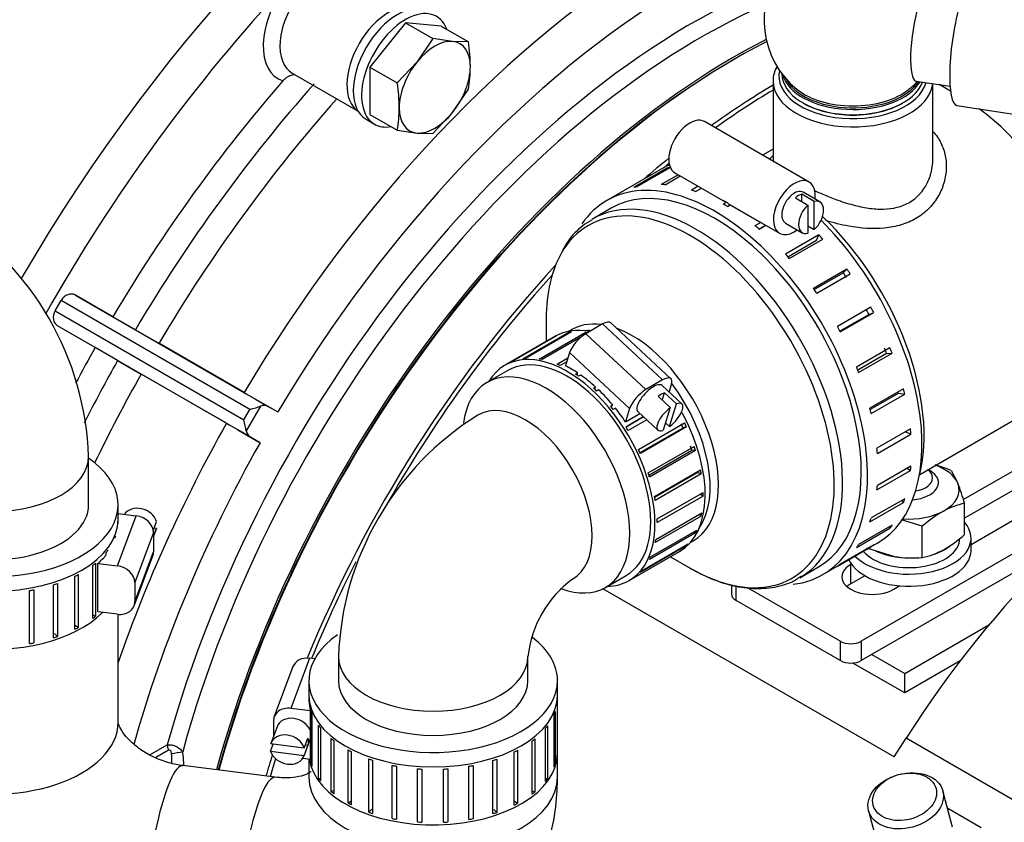
# Model space of a CAD drawing. Units: millimetres. Extents: x 0 to 410, y 0 to 287.
# Drawn here: x 168 to 196, y 69 to 92 of the extents above; entities that cross this region are included whole.
import ezdxf
from ezdxf.lldxf.tags import DXFTag

# ---------------------------------------------------------------- set-up
doc = ezdxf.new("R2010")
doc.units = ezdxf.units.MM
for name, color, linetype in [('14711022_CODO_LA', 7, 'Continuous'), ('14712051_REF_ACE', 7, 'Continuous'), ('14719115', 7, 'Continuous'), ('15212022_CODO', 7, 'Continuous'), ('15312007', 7, 'Continuous'), ('17010018.1_', 7, 'Continuous'), ('17112024_TM93', 7, 'Continuous'), ('18012041', 7, 'Continuous'), ('18211034_TUBO', 7, 'Continuous'), ('24810022_CALA_BW', 7, 'Continuous'), ('54082025_ABRAZAD', 7, 'Continuous'), ('54082050_ABRAZAD', 7, 'Continuous'), ('59031017', 7, 'Continuous'), ('59072604_ABRAZAD', 7, 'Continuous'), ('DIAMETRO10_DIN_1', 7, 'Continuous'), ('DIAMETROM10_DIN1', 7, 'Continuous'), ('DIAMETROM10_DIN6', 7, 'Continuous'), ('DIN-931_M10_X_40', 7, 'Continuous'), ('DIN-934_M10_FEME', 7, 'Continuous'), ('ESPARREG_M10_X_3', 7, 'Continuous'), ('ESQUEMA_TM93A', 7, 'Continuous'), ('Predeterminado', 7, 'Continuous')]:
    doc.layers.add(name, color=color, linetype=linetype)
tags = doc.linetypes.add('HIDDEN2', pattern=[4.7625, 3.175, -1.5875]).pattern_tags.tags
tags[6:7] = [DXFTag(74, 4), DXFTag(75, 0), DXFTag(340, '0'), DXFTag(46, 0.0), DXFTag(50, 0.0), DXFTag(44, 0.0), DXFTag(45, 0.0)]
tags[4:5] = [DXFTag(74, 4), DXFTag(75, 0), DXFTag(340, '0'), DXFTag(46, 0.0), DXFTag(50, 0.0), DXFTag(44, 0.0), DXFTag(45, 0.0)]

# ---------------------------------------------------------------- blocks, each defined once
blk = doc.blocks.new('SE9')
at = {"layer": '14711022_CODO_LA', "color": 7, "linetype": 'Continuous'}
blk.add_line((170.064, 78.13), (170.064, 79.518), dxfattribs=at)
blk.add_arc((161.513, 79.22), 8.557, 1.998, 57.74, dxfattribs=at)
blk.add_ellipse((167.344, 79.518), major_axis=(-2.72, 0), ratio=0.577384, start_param=0.014882, end_param=3.141213, dxfattribs=at)
at = {"layer": '14712051_REF_ACE', "color": 7, "linetype": 'Continuous'}
for p, q in [((189.725, 90.313), (189.725, 88.074)), ((194.315, 88.074), (194.315, 90.231)), ((189.725, 88.353), (189.423, 88.179)), ((193.939, 79.008), (197.756, 81.212))]:
    blk.add_line(p, q, dxfattribs=at)
for centre, major_axis, start_param, end_param in [((192.02, 90.313), (-2.295, 0), 5.965948, 6.283185), ((192.02, 90.452), (2.125, 0), 3.01076, 6.127176), ((192.02, 90.313), (-2.295, 0), 0, 3.080076)]:
    blk.add_ellipse(centre, major_axis=major_axis, ratio=0.577384, start_param=start_param, end_param=end_param, dxfattribs=at)
for points, knots in [([(194.316, 88.856), (194.318, 88.854), (194.411, 88.756), (194.564, 88.536), (194.691, 88.159), (194.714, 87.754), (194.639, 87.346), (194.464, 86.956), (194.196, 86.613), (193.839, 86.342), (193.411, 86.158), (192.777, 86.04), (192.034, 86.089), (191.458, 86.232), (191.242, 86.298)], [0.0292092, 0.0292092, 0.0292092, 0.0292092, 0.0296972, 0.0599122, 0.090319, 0.1214261, 0.1533169, 0.1849612, 0.2177523, 0.2501428, 0.2825636, 0.3154882, 0.3788647, 0.4184335, 0.4184335, 0.4184335, 0.4184335]), ([(190.915, 87.164), (190.994, 87.127), (191.194, 87.036), (191.563, 86.886), (192.007, 86.744), (192.467, 86.646), (193.035, 86.603), (193.691, 86.756), (194.119, 87.232), (194.287, 87.7), (194.315, 87.949), (194.315, 88.074), (194.315, 88.074)], [0.5438682, 0.5438682, 0.5438682, 0.5438682, 0.5622592, 0.5895199, 0.6251694, 0.6567609, 0.688271, 0.7502754, 0.8121423, 0.8434931, 0.8751414, 0.8751868, 0.8751868, 0.8751868, 0.8751868])]:
    blk.add_open_spline(points, degree=3, knots=knots, dxfattribs=at)
for points in [[(189.725, 88.171), (189.693, 88.134), (189.661, 88.097), (189.629, 88.06)], [(189.725, 88.074), (189.725, 88.041), (189.733, 88.007), (189.747, 87.973)]]:
    blk.add_open_spline(points, degree=3, dxfattribs=at)
at = {"layer": '14719115', "color": 7, "linetype": 'Continuous'}
for p, q in [((194.884, 68.869), (194.604, 69.914)), ((192.469, 69.342), (192.749, 68.297))]:
    blk.add_line(p, q, dxfattribs=at)
for centre, major_axis in [((193.536, 69.628), (-1.067, -0.286)), ((193.505, 69.744), (0.903, 0.242))]:
    blk.add_ellipse(centre, major_axis=major_axis, ratio=0.707107, dxfattribs=at)
at = {"layer": '15212022_CODO', "color": 7, "linetype": 'Continuous'}
for p, q in [((177.244, 73.774), (177.244, 73.08)), ((182.684, 73.08), (182.684, 73.774))]:
    blk.add_line(p, q, dxfattribs=at)
for centre, radius, start, end in [((185.772, 73.475), 8.534, 122.0157, 177.9888), ((185.863, 73.422), 3.198, 126.3204, 173.6814)]:
    blk.add_arc(centre, radius, start, end, dxfattribs=at)
for centre, major_axis, ratio, start_param, end_param in [((182.608, 78.355), (-1.36, 2.356), 0.577317, 3.142655, 6.283185), ((182.608, 78.355), (-1.36, 2.356), 0.577317, 0, 0.000255), ((179.964, 73.774), (-2.72, 0), 0.577384, 6.282902, 6.283185), ((179.964, 73.774), (-2.72, 0), 0.577384, 0, 3.14068)]:
    blk.add_ellipse(centre, major_axis=major_axis, ratio=ratio, start_param=start_param, end_param=end_param, dxfattribs=at)
at = {"layer": '15312007', "color": 7, "linetype": 'Continuous'}
for p, q in [((185.078, 86.652), (184.541, 86.341)), ((183.209, 83.479), (183.209, 82.824)), ((182.11, 81.993), (181.509, 81.646)), ((186.78, 76.641), (187.347, 76.314)), ((184.909, 75.757), (185.511, 76.104)), ((190.491, 76.036), (191.029, 76.346))]:
    blk.add_line(p, q, dxfattribs=at)
blk.add_arc((185.446, 84.586), 1.96, 118.1972, 154.2184, dxfattribs=at)
for centre, major_axis, start_param, end_param in [((187.516, 81.189), (2.975, -5.153), 0.018138, 3.14997), ((187.346, 81.091), (-2.925, 5.066), 2.356165, 6.283185), ((189.857, 82.54), (2.975, -5.153), 0.525028, 2.043915), ((187.346, 81.091), (-2.925, 5.066), 0, 0.32431), ((187.346, 81.091), (-2.925, 5.066), 0.32431, 0.785311), ((185.684, 80.131), (1.75, -3.031), 2.721353, 3.182287), ((185.684, 80.131), (1.75, -3.031), 0, 2.531301), ((185.514, 80.033), (-1.7, 2.944), -0.348951, -0.259863), ((183.209, 78.702), (1.7, -2.944), 0, 3.783085), ((185.514, 80.033), (-1.7, 2.944), 3.401455, 4.926219), ((185.684, 80.131), (1.75, -3.031), 6.242491, 6.283185), ((187.516, 81.189), (2.975, -5.153), 0, 0.018138), ((183.209, 78.702), (1.7, -2.944), 5.684, 6.283185)]:
    blk.add_ellipse(centre, major_axis=major_axis, ratio=0.577317, start_param=start_param, end_param=end_param, dxfattribs=at)
blk.add_open_spline([(187.346, 76.314), (187.479, 76.241), (187.805, 76.063), (188.398, 75.836), (189.066, 75.712), (189.696, 75.736), (190.207, 75.869), (190.445, 76.023), (190.541, 76.088)], degree=3, knots=[0, 0, 0, 0, 0.105232, 0.305004, 0.504756, 0.70248, 0.896206, 1, 1, 1, 1], dxfattribs=at)
at = {"layer": '17010018.1_', "color": 7, "linetype": 'Continuous'}
for p, q in [((175.914, 90.53), (177.806, 89.438)), ((169.104, 83.707), (169.274, 84.001)), ((174.695, 80.872), (169.274, 84.001)), ((170.764, 83.534), (169.685, 84.157)), ((169.685, 84.157), (174.611, 81.313)), ((169.104, 83.707), (174.525, 80.578)), ((171.41, 83.161), (170.764, 83.534)), ((170.254, 82.651), (169.175, 83.274)), ((174.101, 80.43), (169.175, 83.274)), ((171.41, 83.161), (172.084, 82.772)), ((170.9, 82.278), (170.254, 82.651)), ((174.534, 81.357), (172.084, 82.772)), ((170.9, 82.278), (171.574, 81.888)), ((174.024, 80.474), (171.574, 81.888)), ((174.534, 81.357), (174.611, 81.313)), ((174.611, 81.313), (174.864, 81.167)), ((175.005, 80.97), (174.595, 80.259)), ((174.864, 81.167), (175.501, 80.799)), ((174.864, 81.167), (175.225, 80.958)), ((175.225, 80.958), (175.501, 80.799)), ((174.525, 80.578), (174.695, 80.872)), ((174.024, 80.474), (174.101, 80.43)), ((174.354, 80.283), (174.101, 80.43)), ((174.354, 80.283), (174.991, 79.916)), ((174.715, 80.075), (174.354, 80.283)), ((174.991, 79.916), (174.715, 80.075)), ((171.828, 70.946), (172.326, 71.233)), ((172.364, 71.084), (171.992, 70.869))]:
    blk.add_line(p, q, dxfattribs=at)
for centre, radius, start, end in [((170.298, 70.755), 2.162, 358.6874, 6.2567), ((170.404, 70.66), 2.394, 359.5382, 9.1059)]:
    blk.add_arc(centre, radius, start, end, dxfattribs=at)
for centre, major_axis, ratio, start_param, end_param in [((183.23, 75.748), (-15.172, -26.28), 0.57735, 3.141593, 4.707495), ((187.027, 73.555), (12.751, 22.085), 0.57735, 0.805398, 1.550796), ((184.192, 75.193), (15.172, 26.28), 0.57735, 1.190428, 1.583701), ((187.437, 73.319), (-11.432, -19.802), 0.57735, 3.78642, 5.134209), ((176.524, 92.141), (1.02, 1.767), 0.57735, 1.362555, 3.274883), ((187.437, 73.319), (12.194, 21.12), 0.57735, 0.806312, 1.549882), ((176.764, 92.003), (0.85, 1.472), 0.57735, 1.362555, 3.141593), ((187.678, 73.18), (-11.262, -19.507), 0.57735, 3.811562, 5.138435), ((178.687, 90.892), (0.85, 1.472), 0.57735, 0.039785, 3.101807), ((188.639, 72.625), (-11.262, -19.507), 0.57735, 3.871066, 5.136794), ((184.192, 75.193), (13.685, 23.703), 0.57735, 1.242601, 1.552162), ((184.837, 74.82), (13.685, 23.703), 0.57735, 1.2283, 1.552162), ((185.389, 74.501), (13.562, 23.49), 0.57735, 1.226934, 1.551993), ((169.515, 83.863), (-0.17, -0.294), 0.816497, 3.141593, 4.712389), ((169.345, 83.568), (-0.17, -0.294), 0.816497, 4.712389, 6.283185), ((184.192, 75.193), (-13.685, -23.703), 0.57735, 4.731024, 4.773793), ((184.837, 74.82), (-13.685, -23.703), 0.57735, 4.731024, 4.805623), ((185.389, 74.501), (-13.562, -23.49), 0.57735, 4.731193, 4.837609), ((174.645, 80.901), (0.463, 0.124), 0.085164, 4.797348, 5.582746), ((175.055, 80.664), (0.17, 0.294), 0.816497, 0, 0.785398), ((187.027, 73.555), (-12.751, -22.085), 0.57735, 4.732389, 5.032215), ((174.475, 80.606), (0.124, -0.463), 0.085164, 0.700439, 1.485837), ((174.885, 80.369), (0.17, 0.294), 0.816497, 2.356194, 3.141593), ((187.437, 73.319), (-12.194, -21.12), 0.57735, 4.733303, 5.127555), ((172.507, 71.129), (-0.127, 0.221), 0.57735, 0.785398, 1.446243), ((172.599, 71.015), (-0.252, -0.038), 0.007462, 0.92328, 2.303262)]:
    blk.add_ellipse(centre, major_axis=major_axis, ratio=ratio, start_param=start_param, end_param=end_param, dxfattribs=at)
for points, knots in [([(175.994, 90.487), (175.958, 90.486), (175.92, 90.479), (175.86, 90.459), (175.838, 90.45), (175.795, 90.43), (175.774, 90.418), (175.714, 90.378), (175.679, 90.347), (175.648, 90.312)], [0.2951658, 0.2951658, 0.2951658, 0.2951658, 0.5, 0.5, 0.625, 0.625, 0.75, 0.75, 1, 1, 1, 1]), ([(172.326, 71.233), (172.342, 71.238), (172.359, 71.24), (172.395, 71.241), (172.415, 71.24), (172.474, 71.232), (172.517, 71.219), (172.578, 71.192), (172.599, 71.182), (172.638, 71.158), (172.657, 71.145), (172.693, 71.118), (172.71, 71.103), (172.74, 71.072), (172.755, 71.056), (172.768, 71.039)], [0, 0, 0, 0, 0.125, 0.125, 0.25, 0.25, 0.5, 0.5, 0.625, 0.625, 0.75, 0.75, 0.875, 0.875, 1, 1, 1, 1]), ([(172.447, 70.99), (172.445, 71.003), (172.443, 71.016), (172.436, 71.041), (172.43, 71.054), (172.416, 71.075), (172.406, 71.084), (172.385, 71.091), (172.374, 71.089), (172.364, 71.084)], [0, 0, 0, 0, 0.25, 0.25, 0.5, 0.5, 0.75, 0.75, 1, 1, 1, 1])]:
    blk.add_open_spline(points, degree=3, knots=knots, dxfattribs=at)
at = {"layer": '17112024_TM93', "color": 7, "linetype": 'Continuous'}
for p, q in [((193.829, 90.306), (194.809, 90.155)), ((195.006, 89.608), (199.398, 88.929))]:
    blk.add_line(p, q, dxfattribs=at)
for start, end in [(143.1287, 230.8709), (309.1349, 316.6893)]:
    blk.add_arc((192.02, 92.048), 2.55, start, end, dxfattribs=at)
for centre, major_axis, ratio, start_param, end_param in [((195.305, 91.54), (0.299, 1.932), 0.211342, 0, 3.141593), ((194.05, 91.734), (0.221, 1.428), 0.211342, 0, 3.141593), ((192.02, 90.73), (1.973, 0), 0.577384, 3.758773, 5.666005)]:
    blk.add_ellipse(centre, major_axis=major_axis, ratio=ratio, start_param=start_param, end_param=end_param, dxfattribs=at)
at = {"layer": '18012041', "color": 7, "linetype": 'Continuous'}
for p, q in [((195.191, 78.281), (201.356, 81.841)), ((201.742, 81.508), (195.226, 77.746)), ((202.741, 81.218), (195.413, 76.987)), ((200.277, 78.84), (192.261, 74.212)), ((198.174, 77.071), (192.261, 73.657)), ((191.96, 76.416), (191.98, 76.427)), ((191.96, 75.861), (191.96, 76.416)), ((192.366, 76.095), (191.96, 75.861)), ((188.53, 75.835), (188.53, 75.566)), ((188.654, 75.812), (188.654, 75.392)), ((193.365, 75.804), (193.192, 75.704)), ((188.999, 75.749), (191.66, 74.212)), ((188.654, 75.392), (191.66, 73.657)), ((191.66, 73.657), (191.66, 74.212)), ((192.261, 74.212), (192.261, 73.657))]:
    blk.add_line(p, q, dxfattribs=at)
for centre, major_axis, start_param, end_param in [((192.576, 76.06), (0.871, 0), 2.356194, 5.497787), ((192.576, 75.505), (0.871, 0), -3.926991, -3.726219), ((188.955, 75.566), (0.425, 0), 3.141593, 3.926991), ((191.96, 74.386), (-0.425, 0), 0.785398, 2.356194), ((191.96, 73.831), (0.425, 0), 3.926991, 5.497787)]:
    blk.add_ellipse(centre, major_axis=major_axis, ratio=0.57735, start_param=start_param, end_param=end_param, dxfattribs=at)
at = {"layer": '18211034_TUBO', "color": 7, "linetype": 'Continuous'}
for p, q in [((170.914, 77.645), (170.914, 78.13)), ((170.914, 71.884), (170.914, 74.987)), ((176.394, 73.08), (176.394, 72.664)), ((183.534, 70.304), (183.534, 73.08)), ((176.394, 70.831), (176.394, 70.304)), ((175.424, 70.307), (172.772, 70.639))]:
    blk.add_line(p, q, dxfattribs=at)
for centre, major_axis, ratio, start_param, end_param in [((167.344, 78.13), (-3.57, 0), 0.577384, 0, 3.848627), ((167.344, 78.13), (-2.72, 0), 0.577384, 0, 3.141593), ((179.964, 73.08), (3.57, 0), 0.577384, 2.449479, 6.283185), ((179.964, 73.08), (3.57, 0), 0.577384, 0, 0.647132), ((179.964, 73.08), (2.72, 0), 0.577384, 3.141593, 6.283185), ((167.344, 71.884), (-3.57, 0), 0.577384, 0, 3.141593), ((172.329, 67.096), (-0.444, -3.542), 0.173103, 3.137749, 6.282716), ((174.98, 66.764), (-0.444, -3.542), 0.173103, 3.147292, 6.28277), ((179.964, 70.304), (3.57, 0), 0.577384, 3.141593, 6.283185)]:
    blk.add_ellipse(centre, major_axis=major_axis, ratio=ratio, start_param=start_param, end_param=end_param, dxfattribs=at)
for points, knots in [([(163.774, 71.884), (163.782, 71.609), (163.801, 71.061), (163.971, 70.121), (164.286, 69.144), (164.739, 68.195), (165.32, 67.296), (166.024, 66.46), (166.839, 65.701), (167.751, 65.034), (168.749, 64.47), (169.805, 64.026), (170.881, 63.71), (171.532, 63.607), (171.885, 63.554)], [0, 0, 0, 0, 0.061424, 0.144166, 0.227384, 0.311553, 0.396774, 0.483017, 0.570152, 0.657998, 0.746388, 0.835206, 0.924387, 1, 1, 1, 1]), ([(172.772, 70.639), (172.704, 70.648), (172.513, 70.677), (172.14, 70.784), (171.725, 70.982), (171.372, 71.23), (171.117, 71.49), (170.969, 71.716), (170.913, 71.866), (170.914, 71.892), (170.914, 71.886), (170.914, 71.884)], [0, 0, 0, 0, 0.053457, 0.174394, 0.296035, 0.418503, 0.542845, 0.671665, 0.809743, 0.973329, 1, 1, 1, 1]), ([(176.457, 70.469), (176.457, 70.469), (176.44, 70.45), (176.307, 70.378), (176.052, 70.305), (175.723, 70.279), (175.515, 70.298), (175.424, 70.307)], [0.4542621, 0.4542621, 0.4542621, 0.4542621, 0.5850004, 0.7050472, 0.8242838, 0.9348174, 1, 1, 1, 1]), ([(174.537, 63.222), (174.797, 63.194), (175.374, 63.136), (176.402, 63.149), (177.524, 63.303), (178.614, 63.6), (179.636, 64.035), (180.572, 64.6), (181.401, 65.281), (182.107, 66.062), (182.68, 66.924), (183.112, 67.852), (183.399, 68.815), (183.52, 69.663), (183.531, 70.127), (183.534, 70.304)], [0, 0, 0, 0, 0.052941, 0.138545, 0.224396, 0.310065, 0.395216, 0.479502, 0.562651, 0.644536, 0.725198, 0.804827, 0.883719, 0.962177, 1, 1, 1, 1])]:
    blk.add_open_spline(points, degree=3, knots=knots, dxfattribs=at)
at = {"layer": '24810022_CALA_BW', "color": 7, "linetype": 'Continuous'}
blk.add_line((188.7, 90.982), (188.639, 90.947), dxfattribs=at)
for centre, major_axis, start_param, end_param in [((188.7, 72.59), (11.262, 19.507), 0.732397, 1.993917), ((188.639, 72.625), (-11.22, -19.434), 3.926991, 5.137506), ((189.902, 71.896), (11.262, 19.507), 0.79647, 0.907895), ((189.962, 71.861), (-11.22, -19.434), 3.941892, 4.046527), ((189.902, 71.896), (11.262, 19.507), 0.985751, 1.032044), ((189.962, 71.861), (-11.22, -19.434), 4.131431, 4.141419), ((189.902, 71.896), (11.262, 19.507), 1.200549, 1.803359), ((189.962, 71.861), (-11.22, -19.434), 4.35488, 4.728017), ((189.962, 71.861), (-11.22, -19.434), -1.477045, -1.339698), ((189.902, 71.896), (11.262, 19.507), -4.344525, -4.314891), ((189.962, 71.861), (-11.22, -19.434), -7.482356, -7.45716)]:
    blk.add_ellipse(centre, major_axis=major_axis, ratio=0.57735, start_param=start_param, end_param=end_param, dxfattribs=at)
at = {"layer": '54082025_ABRAZAD', "color": 7, "linetype": 'Continuous'}
for p, q in [((184.829, 83.327), (184.348, 83.049)), ((186.552, 81.719), (184.829, 83.327)), ((186.794, 81.756), (185.071, 83.363)), ((183.468, 82.973), (182.025, 82.141)), ((182.119, 82.194), (183.441, 82.958)), ((183.507, 82.99), (182.185, 82.227)), ((182.535, 82.328), (183.858, 83.092)), ((183.935, 83.101), (182.613, 82.337)), ((183.01, 82.321), (184.332, 83.084)), ((184.204, 82.945), (183.095, 82.305)), ((183.441, 82.958), (183.444, 82.953)), ((183.858, 83.092), (183.869, 83.063)), ((184.332, 83.084), (184.342, 83.045)), ((184.348, 83.049), (186.072, 81.442)), ((183.522, 82.172), (183.833, 82.351)), ((183.882, 82.504), (183.762, 82.124)), ((185.605, 80.897), (183.882, 82.504)), ((183.799, 82.24), (183.612, 82.132)), ((184.05, 81.888), (184.11, 81.922)), ((184.104, 81.851), (184.11, 81.922)), ((184.2, 81.861), (184.14, 81.826)), ((184.569, 81.481), (184.629, 81.516)), ((184.607, 81.446), (184.629, 81.516)), ((186.552, 81.719), (186.072, 81.442)), ((187.111, 81.025), (186.536, 81.561)), ((186.738, 81.372), (186.807, 81.591)), ((184.716, 81.435), (184.655, 81.4)), ((186.775, 80.926), (186.431, 81.247)), ((186.545, 81.141), (186.611, 81.352)), ((186.611, 81.352), (186.956, 81.03)), ((185.058, 80.97), (185.118, 81.004)), ((185.079, 80.945), (185.118, 81.004)), ((185.197, 80.908), (185.137, 80.873)), ((185.605, 80.897), (185.485, 80.517)), ((186.775, 80.926), (186.57, 80.274)), ((186.75, 80.378), (186.956, 81.03)), ((185.485, 80.517), (185.902, 80.757)), ((185.495, 80.376), (185.999, 80.667)), ((186.008, 80.658), (185.502, 80.366)), ((185.841, 80.815), (186.415, 80.279)), ((186.097, 80.576), (185.563, 80.268)), ((185.862, 79.726), (187.184, 80.489)), ((185.906, 79.633), (187.142, 80.347)), ((187.238, 80.374), (185.916, 79.611)), ((186.75, 80.378), (186.636, 80.484)), ((187.238, 80.374), (187.142, 80.347)), ((186.141, 79.047), (187.463, 79.811)), ((186.16, 78.988), (187.392, 79.699)), ((187.501, 79.694), (186.179, 78.931)), ((187.501, 79.694), (187.392, 79.699)), ((186.321, 78.371), (187.643, 79.134)), ((186.324, 78.352), (187.546, 79.057)), ((187.663, 79.021), (186.341, 78.257)), ((187.663, 79.021), (187.546, 79.057)), ((186.393, 77.725), (187.716, 78.488)), ((187.717, 78.383), (186.395, 77.62)), ((187.717, 78.383), (187.624, 78.436)), ((170.895, 76.377), (171.435, 77.816)), ((170.914, 77.881), (171.435, 77.816)), ((187.661, 77.81), (186.339, 77.047)), ((186.356, 77.139), (187.678, 77.902)), ((187.661, 77.81), (187.601, 77.858)), ((170.914, 77.645), (170.914, 77.714)), ((171.925, 77.416), (172.015, 77.656)), ((171.934, 77.337), (171.393, 75.898)), ((172.015, 77.448), (171.934, 77.231)), ((171.934, 77.23), (172.01, 77.433)), ((171.934, 77.337), (171.934, 76.782)), ((172.015, 77.448), (171.94, 77.457)), ((187.497, 77.326), (186.174, 76.562)), ((186.21, 76.638), (187.532, 77.401)), ((187.497, 77.326), (187.463, 77.361)), ((187.232, 76.952), (185.91, 76.188)), ((185.962, 76.243), (187.284, 77.007)), ((187.232, 76.952), (187.219, 76.969)), ((170.573, 76.695), (170.573, 76.765)), ((171.372, 75.226), (171.913, 76.665)), ((171.393, 75.343), (171.934, 76.782)), ((185.596, 75.957), (187.038, 76.79)), ((170.185, 74.87), (170.185, 76.397)), ((170.261, 76.456), (170.261, 74.929)), ((170.333, 75.06), (170.333, 76.448)), ((170.333, 76.448), (170.895, 76.377)), ((169.674, 74.556), (169.674, 76.083)), ((169.769, 76.132), (169.769, 74.605)), ((169.061, 74.31), (169.06, 75.837)), ((169.171, 75.874), (169.171, 74.347)), ((171.393, 75.898), (171.393, 75.343)), ((168.372, 74.144), (168.372, 75.671)), ((168.494, 75.693), (168.494, 74.166)), ((170.261, 74.929), (170.185, 74.961)), ((170.895, 74.989), (170.333, 75.06)), ((169.769, 74.605), (169.674, 74.667)), ((169.171, 74.347), (169.087, 74.432)), ((176.413, 73.723), (175.872, 72.284)), ((176.562, 73.704), (176.413, 73.723)), ((175.936, 73.486), (175.395, 72.047)), ((176.394, 72.664), (176.394, 72.594)), ((176.394, 72.566), (176.394, 72.497)), ((183.533, 71.022), (183.533, 72.549)), ((183.534, 72.595), (183.534, 72.664)), ((176.435, 72.214), (175.872, 72.284)), ((176.435, 71.634), (176.435, 72.214)), ((176.456, 70.683), (176.456, 72.21)), ((176.482, 72.138), (176.482, 70.611)), ((183.439, 70.595), (183.439, 72.122)), ((183.466, 72.194), (183.466, 70.667)), ((175.374, 71.93), (175.374, 71.482)), ((175.478, 71.759), (175.298, 71.279)), ((176.671, 70.271), (176.671, 71.798)), ((176.723, 71.73), (176.723, 70.203)), ((183.193, 70.188), (183.192, 71.715)), ((183.245, 71.782), (183.245, 70.255)), ((176.253, 70.921), (176.433, 71.4)), ((176.258, 71.144), (176.366, 71.431)), ((176.435, 70.826), (176.435, 71.405)), ((177.03, 69.893), (177.03, 71.42)), ((177.105, 71.36), (177.105, 69.833)), ((182.805, 69.82), (182.805, 71.346)), ((182.881, 71.406), (182.881, 69.879)), ((176.258, 71.144), (175.293, 71.264)), ((175.293, 71.056), (175.368, 71.255)), ((175.293, 71.056), (176.258, 70.935)), ((176.366, 71.223), (176.258, 70.935)), ((176.291, 71.233), (176.366, 71.223)), ((177.517, 69.566), (177.517, 71.093)), ((177.612, 71.044), (177.612, 69.517)), ((182.294, 69.506), (182.294, 71.033)), ((182.389, 71.082), (182.389, 69.555)), ((183.534, 70.998), (183.534, 71.068)), ((176.218, 70.853), (176.435, 70.826)), ((178.111, 69.306), (178.111, 70.832)), ((178.221, 70.795), (178.222, 69.268)), ((181.68, 69.26), (181.68, 70.787)), ((181.791, 70.824), (181.791, 69.297)), ((176.456, 70.683), (176.482, 70.687)), ((178.786, 69.122), (178.786, 70.648)), ((178.907, 70.625), (178.907, 69.099)), ((179.513, 69.023), (179.513, 70.55)), ((179.639, 70.542), (179.64, 69.015)), ((180.259, 69.013), (180.259, 70.54)), ((180.386, 70.548), (180.386, 69.021)), ((180.992, 69.094), (180.992, 70.62)), ((181.114, 70.643), (181.114, 69.116)), ((183.466, 70.667), (183.439, 70.67)), ((176.671, 70.271), (176.723, 70.284)), ((183.245, 70.255), (183.193, 70.269)), ((177.03, 69.893), (177.105, 69.924)), ((182.881, 69.879), (182.805, 69.911)), ((177.517, 69.566), (177.612, 69.626)), ((182.389, 69.555), (182.294, 69.616)), ((178.111, 69.306), (178.197, 69.39)), ((181.791, 69.297), (181.707, 69.382))]:
    blk.add_line(p, q, dxfattribs=at)
blk.add_arc((175.721, 71.519), 0.723, 350.9141, 9.0916, dxfattribs=at)
for centre, major_axis, ratio, start_param, end_param in [((185.253, 79.882), (1.785, -3.092), 0.577317, 2.679189, 3.141593), ((184.723, 82.99), (-0.348, -0.373), 0.382082, 3.141593, 4.037623), ((185.193, 79.847), (-1.785, 3.092), 0.577317, 6.228672, 6.264418), ((185.193, 79.847), (-1.785, 3.092), 0.577317, -0.263953, -0.228207), ((184.242, 82.712), (-0.348, -0.373), 0.382082, 4.037623, 5.608419), ((185.193, 79.847), (-1.785, 3.092), 0.577317, -0.473393, -0.437646), ((183.81, 79.049), (1.785, -3.092), 0.577317, 0, 3.451437), ((183.81, 79.049), (1.7, -2.944), 0.577317, 0, 3.141593), ((183.87, 79.084), (-1.785, 3.092), 0.577317, -0.263953, -0.228207), ((183.87, 79.084), (-1.785, 3.092), 0.577317, -0.473393, -0.437646), ((183.87, 79.084), (-1.785, 3.092), 0.577317, 6.228672, 6.264418), ((183.87, 79.084), (-1.785, 3.092), 0.577317, -0.682832, -0.647086), ((183.931, 79.118), (-1.785, 3.092), 0.577317, -0.856525, -0.718631), ((183.87, 79.084), (-1.785, 3.092), 0.577317, -0.892272, -0.856525), ((183.931, 79.118), (-1.785, 3.092), 0.577317, -1.065965, -0.892272), ((186.446, 81.383), (-0.348, -0.373), 0.382082, 2.466826, 4.037623), ((183.87, 79.084), (-1.785, 3.092), 0.577317, -1.101711, -1.065965), ((186.188, 81.188), (0.348, 0.373), 0.382082, 0, 3.141593), ((183.931, 79.118), (-1.785, 3.092), 0.577317, -1.275404, -1.101711), ((185.966, 81.105), (0.348, 0.373), 0.382082, 0.89603, 2.466826), ((186.418, 80.973), (0.348, 0.373), 0.382082, 0.64335, 1.14871), ((183.87, 79.084), (-1.785, 3.092), 0.577317, -1.311151, -1.275404), ((183.931, 79.118), (-1.785, 3.092), 0.577317, 4.83414, 4.972035), ((186.763, 80.652), (0.348, 0.373), 0.382082, 1.14871, 3.784942), ((186.763, 80.652), (-0.348, -0.373), 0.382082, 1.14871, 3.784942), ((185.253, 79.882), (1.785, -3.092), 0.577317, 0, 1.525132), ((183.87, 79.084), (-1.785, 3.092), 0.577317, -1.52059, -1.484844), ((185.193, 79.847), (1.7, -2.944), 0.577317, 1.410669, 1.448203), ((185.193, 79.847), (1.785, -3.092), 0.577317, 1.411563, 1.447309), ((185.193, 79.847), (1.7, -2.944), 0.577317, 1.20123, 1.238763), ((185.193, 79.847), (1.785, -3.092), 0.577317, 1.202123, 1.23787), ((183.87, 79.084), (1.785, -3.092), 0.577317, 1.411563, 1.447309), ((183.87, 79.084), (1.785, -3.092), 0.577317, 1.202123, 1.23787), ((185.193, 79.847), (1.785, -3.092), 0.577317, 0.992684, 1.02843), ((183.87, 79.084), (1.785, -3.092), 0.577317, 0.992684, 1.02843), ((185.193, 79.847), (1.785, -3.092), 0.577317, 0.783244, 0.818991), ((171.533, 77.612), (0.477, -0.179), 0.797912, 0.543959, 2.95416), ((171.435, 77.4), (-0.477, 0.179), 0.797912, 3.432872, 5.003668), ((185.193, 79.847), (1.785, -3.092), 0.577317, 0.573805, 0.609551), ((167.344, 77.714), (3.57, 0), 0.577384, 3.141593, 6.283185), ((167.344, 77.644), (-3.57, 0), 0.577384, 3.119524, 3.155271), ((183.87, 79.084), (1.785, -3.092), 0.577317, 0.783244, 0.818991), ((167.344, 77.644), (3.57, 0), 0.577384, -0.231508, -0.195762), ((171.533, 77.612), (-0.477, 0.179), 0.797912, 3.141593, 3.180191), ((185.193, 79.847), (1.785, -3.092), 0.577317, 0.364365, 0.400112), ((183.87, 79.084), (1.785, -3.092), 0.577317, 0.573805, 0.609551), ((185.193, 79.847), (1.785, -3.092), 0.577317, 0.154926, 0.190672), ((167.344, 77.575), (3.57, 0), 0.577384, -0.578842, -0.440947), ((167.344, 77.644), (3.57, 0), 0.577384, -0.440947, -0.405201), ((171.435, 76.844), (-0.477, 0.179), 0.797912, 3.141593, 3.432872), ((167.344, 77.644), (3.57, 0), 0.577384, -0.650387, -0.614641), ((170.895, 75.961), (0.477, -0.179), 0.797912, 0.291279, 1.862075), ((183.87, 79.084), (1.785, -3.092), 0.577317, 0.364365, 0.400112), ((167.344, 77.644), (3.57, 0), 0.577384, -0.859826, -0.82408), ((183.87, 79.084), (1.785, -3.092), 0.577317, 0.154926, 0.190672), ((167.344, 76.048), (3.57, 0), 0.577384, 3.141593, 5.773927), ((167.344, 77.644), (3.57, 0), 0.577384, -1.069266, -1.03352), ((183.81, 79.049), (1.785, -3.092), 0.577317, 5.973341, 6.283185), ((167.344, 77.644), (3.57, 0), 0.577384, -1.278705, -1.242959), ((170.895, 75.406), (-0.477, 0.179), 0.797912, 1.862075, 3.432872), ((167.344, 76.118), (3.57, 0), 0.577384, -0.650387, -0.614641), ((167.344, 76.118), (3.57, 0), 0.577384, -0.859826, -0.82408), ((167.344, 76.118), (3.57, 0), 0.577384, -1.278705, -1.242959), ((167.344, 76.118), (3.57, 0), 0.577384, -1.069266, -1.03352), ((176.413, 73.306), (0.477, -0.179), 0.797912, 1.862075, 3.141593), ((179.964, 72.664), (3.57, 0), 0.577384, 3.141593, 6.283185), ((179.964, 72.525), (-3.57, 0), 0.577384, 0.013678, 0.151572), ((179.964, 72.594), (-3.57, 0), 0.577384, 3.119524, 3.155271), ((175.873, 71.868), (0.477, -0.179), 0.797912, 1.862075, 3.432872), ((179.964, 72.594), (-3.57, 0), 0.577384, 0.187371, 0.223117), ((179.964, 72.594), (3.57, 0), 0.577384, -0.231508, -0.195762), ((175.956, 71.58), (-0.477, 0.179), 0.797912, 3.710706, 6.283185), ((179.964, 72.594), (-3.57, 0), 0.577384, 0.396811, 0.432557), ((179.964, 72.594), (3.57, 0), 0.577384, -0.440947, -0.405201), ((175.775, 71.1), (0.477, -0.179), 0.797912, 0.543959, 3.180191), ((175.884, 71.388), (0.477, -0.179), 0.797912, 0.038599, 0.543959), ((179.964, 72.594), (-3.57, 0), 0.577384, 0.60625, 0.641996), ((179.964, 72.594), (3.57, 0), 0.577384, -0.650387, -0.614641), ((175.775, 71.1), (-0.477, 0.179), 0.797912, 0.543959, 3.180191), ((179.964, 70.998), (3.57, 0), 0.577384, 3.223581, 6.283185), ((179.964, 72.594), (-3.57, 0), 0.577384, 0.81569, 0.851436), ((179.964, 72.594), (3.57, 0), 0.577384, -0.859826, -0.82408), ((179.964, 71.068), (-3.57, 0), 0.577384, 3.119524, 3.155271), ((179.964, 72.594), (-3.57, 0), 0.577384, 1.025129, 1.060875), ((179.964, 72.594), (3.57, 0), 0.577384, -1.069266, -1.03352), ((179.964, 71.068), (-3.57, 0), 0.577384, 0.187371, 0.223117), ((179.964, 72.594), (-3.57, 0), 0.577384, 1.234569, 1.270315), ((179.964, 72.594), (-3.57, 0), 0.577384, 1.444008, 1.479754), ((179.964, 72.594), (3.57, 0), 0.577384, -1.488145, -1.452399), ((179.964, 72.594), (3.57, 0), 0.577384, -1.278705, -1.242959), ((179.964, 71.068), (3.57, 0), 0.577384, -0.231508, -0.195762), ((179.964, 71.068), (-3.57, 0), 0.577384, 0.396811, 0.432557), ((179.964, 71.068), (3.57, 0), 0.577384, -0.440947, -0.405201), ((179.964, 71.068), (-3.57, 0), 0.577384, 0.60625, 0.641996), ((179.964, 71.068), (3.57, 0), 0.577384, -0.650387, -0.614641), ((179.964, 71.068), (-3.57, 0), 0.577384, 0.81569, 0.851436), ((179.964, 71.068), (-3.57, 0), 0.577384, 1.025129, 1.060875), ((179.964, 71.068), (3.57, 0), 0.577384, -1.069266, -1.03352), ((179.964, 71.068), (3.57, 0), 0.577384, -0.859826, -0.82408), ((179.964, 71.068), (-3.57, 0), 0.577384, 1.234569, 1.270315), ((179.964, 71.068), (-3.57, 0), 0.577384, 1.444008, 1.479754), ((179.964, 71.068), (3.57, 0), 0.577384, -1.488145, -1.452399), ((179.964, 71.068), (3.57, 0), 0.577384, -1.278705, -1.242959)]:
    blk.add_ellipse(centre, major_axis=major_axis, ratio=ratio, start_param=start_param, end_param=end_param, dxfattribs=at)
at = {"layer": '54082050_ABRAZAD', "color": 7, "linetype": 'Continuous'}
for p, q in [((190.762, 87.405), (187.757, 89.141)), ((186.514, 87.775), (184.951, 86.873)), ((186.688, 87.802), (185.727, 87.247)), ((185.824, 87.272), (186.775, 87.822)), ((186.7, 87.778), (186.688, 87.802)), ((187, 87.615), (186.515, 87.334)), ((186.624, 87.327), (187.061, 87.579)), ((186.907, 87.668), (187.533, 87.307)), ((187.573, 87.284), (187.383, 87.174)), ((187.501, 87.135), (187.666, 87.23)), ((187.533, 87.307), (188.35, 86.835)), ((191.073, 86.833), (190.592, 87.111)), ((188.414, 86.808), (188.294, 86.878)), ((190.367, 86.951), (190.728, 86.743)), ((190.548, 86.847), (190.548, 87.055)), ((190.908, 86.847), (190.548, 87.055)), ((190.908, 86.041), (190.908, 86.847)), ((188.378, 86.821), (188.294, 86.773)), ((188.414, 86.704), (188.496, 86.751)), ((188.47, 86.766), (189.328, 86.271)), ((190.728, 86.743), (190.728, 85.936)), ((189.328, 86.271), (189.912, 85.933)), ((189.373, 86.245), (189.207, 86.149)), ((189.322, 86.055), (189.512, 86.165)), ((189.325, 86.053), (189.515, 86.163)), ((190.082, 86.228), (190.563, 85.95)), ((190.728, 86.145), (190.908, 86.041)), ((191.045, 85.885), (190.084, 85.33)), ((190.147, 85.261), (190.972, 85.737)), ((190.193, 85.21), (191.155, 85.765)), ((190.972, 85.737), (191.045, 85.885)), ((191.846, 84.906), (190.884, 84.351)), ((191.74, 84.799), (191.846, 84.906)), ((190.907, 84.318), (191.74, 84.799)), ((190.981, 84.213), (191.943, 84.768)), ((192.536, 83.81), (191.574, 83.255)), ((192.482, 83.598), (191.648, 83.117)), ((191.655, 83.105), (192.616, 83.66)), ((192.482, 83.598), (192.616, 83.66)), ((193.085, 82.645), (192.123, 82.089)), ((192.989, 82.476), (192.16, 81.997)), ((192.184, 81.934), (193.145, 82.49)), ((192.989, 82.476), (193.145, 82.49)), ((193.47, 81.461), (192.508, 80.906)), ((193.335, 81.342), (192.517, 80.87)), ((192.545, 80.752), (193.507, 81.308)), ((193.335, 81.342), (193.507, 81.308)), ((193.673, 80.311), (192.711, 79.756)), ((192.724, 79.61), (193.685, 80.166)), ((193.538, 80.233), (193.685, 80.166)), ((193.685, 79.245), (192.724, 78.689)), ((192.711, 78.559), (193.673, 79.114)), ((193.576, 79.182), (193.673, 79.114)), ((192.508, 77.643), (193.47, 78.198)), ((193.507, 78.309), (192.545, 77.754)), ((193.412, 78.254), (193.47, 78.198)), ((193.145, 77.544), (192.184, 76.989)), ((192.124, 76.903), (193.085, 77.459)), ((193.057, 77.493), (193.085, 77.459)), ((191.156, 76.126), (192.719, 77.028)), ((192.617, 76.984), (191.655, 76.429)), ((192.531, 76.935), (192.536, 76.928)), ((191.574, 76.372), (192.536, 76.928))]:
    blk.add_line(p, q, dxfattribs=at)
for centre, major_axis, ratio, start_param, end_param in [((187.332, 88.404), (0.425, 0.736), 0.57735, 0, 3.141593), ((189.616, 82.401), (-3.103, 5.374), 0.577317, 6.209373, 6.283185), ((189.316, 82.228), (-3.103, 5.374), 0.577317, -0.170808, -0.14341), ((188.054, 81.499), (-3.103, 5.374), 0.577317, 2.893977, 6.283185), ((188.054, 81.499), (2.975, -5.153), 0.577317, 0, 3.141593), ((190.337, 86.669), (0.425, 0.736), 0.57735, 0, 4.068888), ((190.337, 86.669), (0.425, 0.736), 0.57735, 5.35589, 6.283185), ((188.354, 81.673), (-3.103, 5.374), 0.577317, -0.170808, -0.14341), ((188.354, 81.673), (-3.103, 5.374), 0.577317, -0.380247, -0.352849), ((188.354, 81.673), (-3.103, 5.374), 0.577317, -0.589687, -0.562289), ((190.337, 86.669), (0.255, 0.442), 0.57735, 0, 3.141593), ((188.054, 81.499), (-3.103, 5.374), 0.577317, 0, 0.269111), ((188.775, 87.572), (0.425, 0.736), 0.57735, 2.999754, 3.205155), ((190.458, 86.6), (0.255, 0.442), 0.57735, 0.532776, 1.038136), ((190.818, 86.392), (-0.255, -0.442), 0.57735, 1.038136, 3.674369), ((188.354, 81.673), (-3.103, 5.374), 0.577317, -0.799126, -0.771728), ((188.895, 87.502), (0.425, 0.736), 0.57735, 2.999754, 3.141593), ((190.818, 86.392), (0.255, 0.442), 0.57735, 1.038136, 3.674369), ((189.616, 82.401), (-3.103, 5.374), 0.577317, 3.141593, 5.151352), ((188.354, 81.673), (-3.103, 5.374), 0.577317, -1.008566, -0.981168), ((189.316, 82.228), (-3.103, 5.374), 0.577317, -1.218005, -1.190607), ((188.354, 81.673), (-3.103, 5.374), 0.577317, -1.218005, -1.190607), ((189.316, 82.228), (-3.103, 5.374), 0.577317, -1.427445, -1.400047), ((189.316, 82.228), (-2.975, 5.153), 0.577317, -1.428032, -1.39946), ((188.354, 81.673), (-3.103, 5.374), 0.577317, -1.427445, -1.400047), ((189.316, 82.228), (2.975, -5.153), 0.577317, 1.504121, 1.532694), ((189.316, 82.228), (3.103, -5.374), 0.577317, 1.504708, 1.532106), ((188.354, 81.673), (3.103, -5.374), 0.577317, 1.504708, 1.532106), ((189.316, 82.228), (2.975, -5.153), 0.577317, 1.294682, 1.323254), ((189.316, 82.228), (3.103, -5.374), 0.577317, 1.295269, 1.322667), ((188.354, 81.673), (3.103, -5.374), 0.577317, 1.295269, 1.322667), ((189.316, 82.228), (3.103, -5.374), 0.577317, 1.085829, 1.113227), ((188.354, 81.673), (3.103, -5.374), 0.577317, 1.085829, 1.113227), ((189.316, 82.228), (3.103, -5.374), 0.577317, 0.87639, 0.903788), ((188.354, 81.673), (3.103, -5.374), 0.577317, 0.87639, 0.903788), ((189.316, 82.228), (3.103, -5.374), 0.577317, 0.66695, 0.694348), ((188.354, 81.673), (3.103, -5.374), 0.577317, 0.66695, 0.694348), ((189.316, 82.228), (3.103, -5.374), 0.577317, 0.457511, 0.484909), ((188.354, 81.673), (3.103, -5.374), 0.577317, 0.457511, 0.484909), ((189.316, 82.228), (3.103, -5.374), 0.577317, 0.248071, 0.275469), ((188.354, 81.673), (3.103, -5.374), 0.577317, 0.248071, 0.275469), ((189.316, 82.228), (3.103, -5.374), 0.577317, 0.038632, 0.06603), ((188.354, 81.673), (3.103, -5.374), 0.577317, 0.038632, 0.06603)]:
    blk.add_ellipse(centre, major_axis=major_axis, ratio=ratio, start_param=start_param, end_param=end_param, dxfattribs=at)
at = {"layer": '59031017', "color": 7, "linetype": 'Continuous'}
blk.add_line((189.98, 90.518), (189.98, 90.514), dxfattribs=at)
for centre, major_axis, start_param, end_param in [((192.02, 90.515), (2.04, 0), 3.141593, 6.080116), ((192.02, 90.667), (-2.04, 0), 0.153707, 2.813233), ((192.02, 90.695), (2.006, 0), 3.412343, 5.930472), ((192.02, 90.487), (-2.006, 0), 0.777048, 2.364545)]:
    blk.add_ellipse(centre, major_axis=major_axis, ratio=0.577384, start_param=start_param, end_param=end_param, dxfattribs=at)
at = {"layer": '59072604_ABRAZAD', "color": 7, "linetype": 'Continuous'}
blk.add_line((194.823, 90.014), (194.495, 90.203), dxfattribs=at)
blk.add_ellipse((195.206, 85.629), major_axis=(-2.55, 4.417), ratio=0.577317, start_param=3.141593, end_param=5.376174, dxfattribs=at)
at = {"layer": 'DIAMETRO10_DIN_1', "color": 7, "linetype": 'Continuous'}
blk.add_line((195.413, 76.823), (195.413, 77.171), dxfattribs=at)
for centre, start_param, end_param in [((193.628, 77.171), 0.520159, 3.603269), ((193.628, 76.823), 0.261537, 3.141593)]:
    blk.add_ellipse(centre, major_axis=(-1.785, 0), ratio=0.57735, start_param=start_param, end_param=end_param, dxfattribs=at)
at = {"layer": 'DIAMETROM10_DIN1', "color": 7, "linetype": 'Continuous'}
for centre, start_param, end_param in [((193.628, 77.171), 3.601189, 6.283185), ((193.628, 77.448), 5.177429, 5.680613), ((193.628, 77.448), 4.007619, 4.879305)]:
    blk.add_ellipse(centre, major_axis=(1.462, 0), ratio=0.57735, start_param=start_param, end_param=end_param, dxfattribs=at)
at = {"layer": 'DIAMETROM10_DIN6', "color": 7, "linetype": 'Continuous'}
blk.add_line((178.035, 89.208), (178.276, 89.069), dxfattribs=at)
for centre, start_param, end_param in [((178.928, 90.753), 3.141593, 6.283185), ((179.168, 90.615), 2.700718, 6.283185), ((179.168, 90.615), 0, 0.444312)]:
    blk.add_ellipse(centre, major_axis=(-0.892, -1.546), ratio=0.57735, start_param=start_param, end_param=end_param, dxfattribs=at)
at = {"layer": 'DIN-931_M10_X_40', "color": 7, "linetype": 'Continuous'}
for p, q in [((179.168, 91.977), (178.146, 90.706)), ((180.19, 91.886), (179.168, 91.977)), ((179.168, 91.977), (179.952, 91.524)), ((180.19, 91.886), (180.974, 91.433)), ((179.952, 91.524), (179.499, 90.856)), ((180.521, 91.446), (179.952, 91.524)), ((180.974, 91.433), (180.521, 91.446)), ((179.499, 90.856), (178.93, 90.253)), ((178.146, 90.706), (178.146, 89.344)), ((178.146, 90.706), (178.93, 90.253)), ((180.521, 89.402), (180.974, 90.071)), ((179.952, 88.8), (180.521, 89.402)), ((178.146, 89.344), (178.93, 88.891)), ((178.93, 88.891), (179.499, 88.812)), ((179.499, 88.812), (179.952, 88.8))]:
    blk.add_line(p, q, dxfattribs=at)
for centre, radius, start, end in [((176.053, 90.677), 4.979, 0.4765, 8.7319), ((177.306, 90.723), 3.725, 349.9171, 359.935), ((174.01, 89.498), 4.979, 0.4765, 8.7319), ((175.263, 89.543), 3.725, 349.9171, 359.935)]:
    blk.add_arc(centre, radius, start, end, dxfattribs=at)
for major_axis, start_param, end_param in [((0.722, 1.251), 0.261799, 1.308997), ((-0.722, -1.251), 2.356194, 3.403392), ((-0.722, -1.251), 4.45059, 5.497787), ((0.722, 1.251), 4.45059, 5.497787), ((0.722, 1.251), 2.356194, 3.403392), ((-0.722, -1.251), 0.261799, 1.308997)]:
    blk.add_ellipse((180.01, 90.129), major_axis=major_axis, ratio=0.57735, start_param=start_param, end_param=end_param, dxfattribs=at)
at = {"layer": 'DIN-934_M10_FEME', "color": 7, "linetype": 'Continuous'}
for p, q in [((194.842, 79.114), (195.034, 78.75)), ((195.226, 77.277), (195.226, 78.176)), ((194.012, 77.516), (193.418, 77.697)), ((194.012, 76.616), (194.012, 77.516)), ((192.414, 76.893), (193.213, 76.649))]:
    blk.add_line(p, q, dxfattribs=at)
for centre, radius, start, end in [((193.392, 75.793), 3.624, 66.4109, 74.1992), ((189.838, 76.695), 5.588, 15.372, 21.5822), ((195.699, 75.968), 2.258, 102.081, 118.5704), ((196.323, 74.936), 3.463, 119.466, 131.8537), ((192.913, 79.859), 3.467, 299.473, 311.8467), ((193.744, 79.806), 3.201, 260.4538, 274.8055), ((193.539, 78.823), 2.257, 282.0796, 298.5717)]:
    blk.add_arc(centre, radius, start, end, dxfattribs=at)
for major_axis, start_param, end_param in [((1.445, 0), 0.232036, 1.016417), ((-1.445, 0), 2.326431, 3.373628), ((1.445, 0), 4.591953, 5.468023)]:
    blk.add_ellipse((193.628, 78.559), major_axis=major_axis, ratio=0.57735, start_param=start_param, end_param=end_param, dxfattribs=at)
at = {"layer": 'ESPARREG_M10_X_3', "color": 7, "linetype": 'Continuous'}
blk.add_line((194.229, 79.114), (194.175, 79.145), dxfattribs=at)
for centre, major_axis, start_param, end_param in [((193.628, 78.767), (-0.85, 0), 1.698504, 3.926991), ((193.628, 78.906), (0.68, 0), 0, 0.646486), ((193.628, 78.906), (0.68, 0), 5.001751, 6.283185)]:
    blk.add_ellipse(centre, major_axis=major_axis, ratio=0.57735, start_param=start_param, end_param=end_param, dxfattribs=at)
at = {"layer": 'ESQUEMA_TM93A', "color": 7, "linetype": 'Continuous'}
for p, q in [((183.627, 75.727), (183.608, 75.697)), ((196.796, 69.549), (193.547, 71.425))]:
    blk.add_line(p, q, dxfattribs=at)
at = {"layer": 'ESQUEMA_TM93A', "color": 7, "linetype": 'HIDDEN2'}
for p, q in [((193.205, 70.888), (184.838, 75.719)), ((193.508, 73.284), (195.927, 74.681)), ((192.561, 73.831), (193.508, 73.284)), ((193.508, 72.729), (192.02, 73.588)), ((195.101, 73.649), (193.508, 72.729)), ((193.508, 72.729), (193.508, 73.284)), ((193.205, 70.888), (193.547, 71.425)), ((195.707, 68.852), (194.745, 69.407))]:
    blk.add_line(p, q, dxfattribs=at)
blk.add_ellipse((202.163, 64.817), major_axis=(9.35, 16.195), ratio=0.57735, start_param=0.749669, end_param=1.49506, dxfattribs=at)

msp = doc.modelspace()

# ---------------------------------------------------------------- block references
at = {"layer": 'Predeterminado'}
msp.add_blockref('SE9', (0, 0), dxfattribs=at)

doc.saveas('drawing.dxf')
